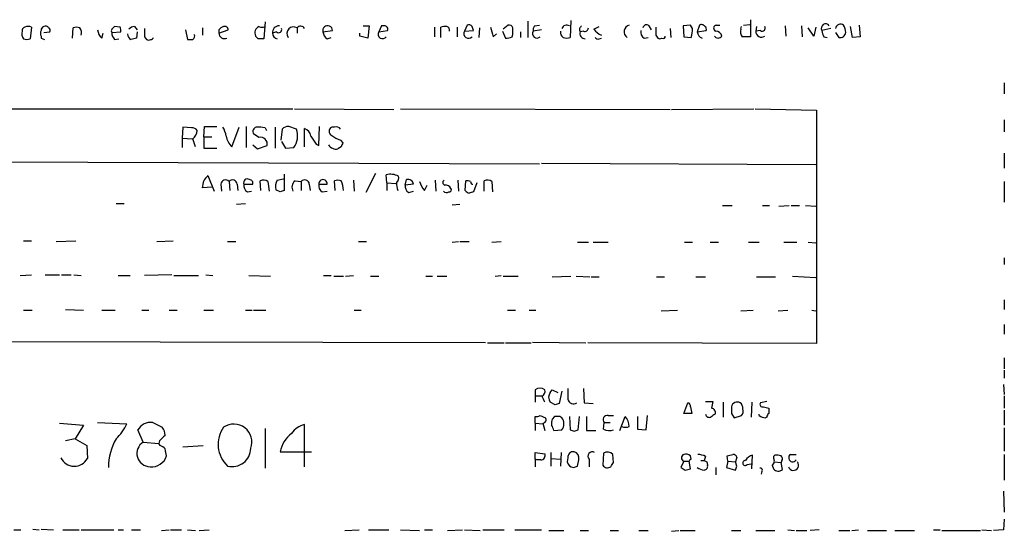
# Model space of a CAD drawing. Extents: x 21 to 1098, y 7 to 901.
# Drawn here: x 975 to 1097, y 50 to 114 of the extents above; entities that cross this region are included whole.
import ezdxf

# ---------------------------------------------------------------- set-up
doc = ezdxf.new("R2010")
doc.units = 0
doc.header["$MEASUREMENT"] = 0
doc.layers.add('MAIN', color=5, linetype='CONTINUOUS')

msp = doc.modelspace()

# ---------------------------------------------------------------- linework, layer by layer
at = {"layer": 'MAIN'}
for p, q in [((1065.784, 113.9613), (1065.784, 111.8446)), ((976.376, 113.03), (976.2067, 111.5906)), ((981.456, 111.6753), (981.5407, 112.9453)), ((987.3827, 113.03), (986.7053, 113.1146)), ((989.1607, 113.1146), (989.4993, 112.6913)), ((995.5107, 112.6913), (995.7647, 111.506)), ((997.6273, 112.9453), (997.6273, 112.014)), ((999.6593, 112.268), (1000.8447, 112.6913)), ((999.6593, 112.6913), (999.6593, 112.268)), ((1005.4167, 113.7073), (1005.2473, 111.5906)), ((1009.396, 112.9453), (1009.396, 112.268)), ((1017.6087, 113.1993), (1018.3707, 113.1993)), ((1018.3707, 113.1993), (1018.2013, 111.6753)), ((1019.8947, 113.1993), (1019.556, 112.4373)), ((1020.2333, 113.1993), (1019.8947, 113.1993)), ((1026.4987, 113.03), (1026.4987, 111.8446)), ((1027.2607, 111.76), (1027.2607, 113.03)), ((1029.2927, 113.03), (1029.2927, 111.8446)), ((1030.5627, 113.284), (1030.224, 112.522)), ((1032.0867, 112.9453), (1032.002, 111.76)), ((1035.6427, 113.284), (1035.05, 112.776)), ((1038.098, 113.792), (1038.098, 111.76)), ((1039.7913, 112.6913), (1038.7753, 112.522)), ((1038.9447, 113.1993), (1039.5373, 113.284)), ((1043.432, 113.8766), (1043.3473, 111.76)), ((1046.3107, 112.776), (1046.988, 113.1146)), ((1053.1687, 113.1993), (1053.4227, 112.6913)), ((1055.7933, 112.8606), (1055.878, 111.76)), ((1058.3333, 113.284), (1057.402, 113.1993)), ((1057.402, 113.1993), (1057.4867, 111.8446)), ((1058.5873, 112.8606), (1058.3333, 113.284)), ((1059.434, 113.284), (1059.18, 112.4373)), ((1061.5507, 113.284), (1061.974, 113.284)), ((1064.5987, 112.776), (1064.6833, 113.1146)), ((1064.9373, 113.284), (1065.6993, 113.3686)), ((1066.546, 113.1146), (1066.4613, 112.522)), ((1070.102, 113.1993), (1070.1867, 111.9293)), ((1072.134, 113.1993), (1072.2187, 111.8446)), ((1073.658, 111.9293), (1072.9807, 112.9453)), ((1073.912, 113.03), (1073.658, 111.9293)), ((1075.7747, 112.8606), (1074.674, 112.6066)), ((1078.484, 111.76), (1078.23, 113.1146)), ((1079.3307, 113.284), (1079.4153, 111.8446)), ((977.5613, 111.9293), (977.5613, 111.6753)), ((977.5613, 111.6753), (977.9847, 111.506)), ((977.9, 112.3526), (978.662, 112.4373)), ((985.0967, 111.6753), (985.266, 112.268)), ((986.3667, 112.3526), (987.4673, 112.4373)), ((986.7053, 111.506), (987.2133, 111.5906)), ((989.4993, 112.4373), (989.4147, 111.6753)), ((990.4307, 111.8446), (990.6847, 111.506)), ((1004.57, 111.5906), (1004.2313, 111.9293)), ((1006.856, 112.4373), (1006.348, 112.268)), ((1012.6133, 112.4373), (1013.7987, 112.6066)), ((1013.1213, 111.5906), (1013.6293, 111.76)), ((1017.1853, 111.9293), (1017.1853, 112.268)), ((1018.2013, 111.6753), (1017.1853, 111.9293)), ((1019.556, 112.4373), (1020.6567, 112.6066)), ((1030.224, 112.522), (1031.3247, 112.6066)), ((1033.78, 111.8446), (1034.2033, 112.1833)), ((1034.9653, 112.522), (1035.304, 111.6753)), ((1036.1507, 111.8446), (1036.2353, 112.0986)), ((1037.1667, 112.4373), (1037.1667, 111.76)), ((1045.0407, 112.522), (1044.6173, 112.4373)), ((1046.988, 111.5906), (1047.242, 111.6753)), ((1052.576, 111.6753), (1053.084, 111.76)), ((1054.0153, 112.014), (1054.2693, 111.6753)), ((1057.4867, 111.8446), (1058.418, 111.76)), ((1059.18, 112.4373), (1060.2807, 112.6066)), ((1065.784, 111.8446), (1064.768, 111.8446)), ((1067.054, 112.6066), (1066.4613, 112.522)), ((1074.928, 111.8446), (1075.3513, 111.76)), ((1076.3673, 112.3526), (1076.7907, 111.76)), ((1079.4153, 111.8446), (1078.484, 111.76)), ((1097.3647, 106.0873), (1097.3647, 104.7326)), ((940.4773, 102.87), (1008.888, 102.87)), ((1009.0573, 102.87), (1021.4187, 102.7853)), ((1022.2653, 102.87), (1055.7933, 102.7853)), ((1055.9627, 102.7853), (1066.2073, 102.87)), ((1066.3767, 102.87), (1073.9967, 102.7006)), ((1073.9967, 102.7006), (1073.9967, 73.66)), ((995.172, 100.584), (995.0873, 99.2293)), ((996.2727, 100.4993), (995.172, 100.584)), ((997.7967, 99.3986), (997.8813, 100.6686)), ((997.8813, 100.6686), (999.4053, 100.6686)), ((1001.268, 98.1286), (1002.1993, 100.584)), ((1003.046, 100.6686), (1003.046, 98.044)), ((1005.4167, 100.4993), (1005.586, 100.1606)), ((1006.6867, 100.584), (1006.6867, 97.9593)), ((1009.3113, 100.33), (1008.38, 100.6686)), ((1012.1053, 98.298), (1012.19, 100.6686)), ((1014.0527, 100.584), (1013.714, 100.584)), ((1097.3647, 101.5153), (1097.3647, 99.9913)), ((995.0873, 99.2293), (995.0873, 98.044)), ((995.0873, 99.2293), (996.3573, 99.1446)), ((997.7967, 99.3986), (997.7967, 97.9593)), ((997.7967, 99.3986), (998.8127, 99.3986)), ((1004.6547, 99.314), (1003.9773, 99.7373)), ((1007.5333, 100.33), (1007.364, 98.9753)), ((1010.3273, 98.1286), (1010.3273, 100.4146)), ((1003.8927, 98.3826), (1004.4853, 97.8746)), ((1004.4853, 97.8746), (1005.6707, 98.298)), ((1007.4487, 98.806), (1007.9567, 97.9593)), ((1007.9567, 97.9593), (1008.9727, 98.044)), ((1011.7667, 98.4673), (1012.1053, 98.298)), ((1014.8993, 98.1286), (1014.476, 97.8746)), ((1014.8147, 98.9753), (1015.0687, 98.6366)), ((997.7967, 97.9593), (999.4053, 97.9593)), ((1097.3647, 97.3666), (1097.3647, 95.504)), ((953.008, 96.3506), (1039.5373, 96.012)), ((1039.7913, 96.0966), (1073.912, 95.9273)), ((998.3047, 94.5726), (999.0667, 92.6253)), ((1007.7873, 94.742), (1007.7873, 92.71)), ((1019.1327, 94.8266), (1017.9473, 92.456)), ((1020.572, 93.6413), (1020.4873, 94.6573)), ((998.8127, 93.1333), (997.6273, 93.0486)), ((999.9133, 93.472), (999.998, 92.6253)), ((1000.9293, 93.8106), (1001.014, 92.71)), ((1001.9453, 93.472), (1002.03, 92.71)), ((1002.792, 93.472), (1003.8927, 93.472)), ((1004.9087, 92.71), (1004.824, 93.8953)), ((1005.7553, 93.8106), (1005.9247, 92.6253)), ((1006.9407, 93.98), (1007.7027, 94.1493)), ((1009.142, 93.8953), (1009.904, 93.8106)), ((1009.904, 93.8106), (1009.904, 92.71)), ((1010.92, 93.472), (1011.0047, 92.71)), ((1012.1053, 93.472), (1013.1213, 93.472)), ((1014.1373, 92.71), (1014.0527, 93.8953)), ((1016.4233, 93.98), (1016.508, 92.6253)), ((1020.572, 93.6413), (1020.572, 92.71)), ((1020.572, 93.6413), (1021.6727, 93.5566)), ((1022.858, 93.3873), (1023.0273, 94.0646)), ((1023.874, 93.472), (1022.858, 93.3873)), ((1025.2287, 92.71), (1025.5673, 93.3873)), ((1026.5833, 93.98), (1026.668, 92.6253)), ((1029.3773, 93.98), (1029.462, 92.6253)), ((1030.3087, 92.71), (1030.3933, 93.8953)), ((1031.748, 93.6413), (1031.3247, 92.5406)), ((1032.6793, 92.6253), (1032.6793, 93.8953)), ((1033.6107, 93.8106), (1033.6953, 92.5406)), ((1097.3647, 93.8106), (1097.3647, 91.2706)), ((1003.2153, 92.5406), (1003.7233, 92.6253)), ((1007.2793, 92.5406), (1006.7713, 92.7946)), ((1012.5287, 92.5406), (1013.1213, 92.6253)), ((1023.2813, 92.456), (1023.874, 92.6253)), ((986.8747, 91.1013), (987.8907, 91.1013)), ((1001.8607, 91.0166), (1002.9613, 91.1013)), ((1028.7, 90.932), (1029.6313, 91.0166)), ((1062.3127, 90.8473), (1063.498, 90.8473)), ((1067.308, 90.8473), (1068.1547, 90.8473)), ((1069.34, 90.7626), (1070.61, 90.8473)), ((1070.864, 90.8473), (1071.88, 90.8473)), ((1072.642, 90.8473), (1073.912, 90.7626)), ((975.36, 86.4446), (976.376, 86.4446)), ((979.424, 86.36), (981.8793, 86.4446)), ((991.9547, 86.36), (993.9867, 86.4446)), ((1000.76, 86.36), (1001.776, 86.36)), ((1017.016, 86.36), (1018.032, 86.36)), ((1028.7, 86.2753), (1029.462, 86.36)), ((1029.6313, 86.36), (1030.8167, 86.36)), ((1033.6107, 86.2753), (1034.796, 86.36)), ((1044.2787, 86.2753), (1045.6333, 86.2753)), ((1046.226, 86.2753), (1048.0887, 86.2753)), ((1057.5713, 86.2753), (1058.5873, 86.2753)), ((1060.7887, 86.2753), (1061.8047, 86.2753)), ((1065.53, 86.2753), (1066.8847, 86.2753)), ((1069.9327, 86.2753), (1071.5413, 86.2753)), ((1072.9807, 86.2753), (1073.912, 86.1906)), ((1097.3647, 84.328), (1097.3647, 83.4813)), ((974.9367, 82.1266), (976.376, 82.2113)), ((978.0693, 82.2113), (979.8473, 82.2113)), ((980.1013, 82.2113), (981.2867, 82.2113)), ((981.6253, 82.2113), (982.5567, 82.1266)), ((987.1287, 82.1266), (988.6527, 82.1266)), ((993.8173, 82.2113), (990.4307, 82.1266)), ((994.0713, 82.1266), (997.1193, 82.1266)), ((998.0507, 82.2113), (998.8973, 82.1266)), ((1003.3847, 82.1266), (1006.094, 82.042)), ((1012.698, 82.1266), (1013.6293, 82.1266)), ((1015.4073, 82.042), (1016.4233, 82.1266)), ((1034.034, 82.042), (1034.796, 82.1266)), ((1013.968, 82.042), (1015.1533, 82.042)), ((1018.54, 82.042), (1019.556, 82.042)), ((1025.398, 82.042), (1026.2447, 82.042)), ((1026.8373, 82.042), (1028.0227, 82.042)), ((1035.05, 82.042), (1036.9127, 82.042)), ((1041.146, 81.9573), (1043.432, 82.042)), ((1044.1093, 82.042), (1045.8027, 81.9573)), ((1045.972, 81.9573), (1046.988, 81.9573)), ((1054.1, 81.9573), (1055.116, 81.9573)), ((1059.0107, 81.9573), (1060.196, 81.9573)), ((1066.546, 81.9573), (1068.9167, 81.9573)), ((1071.0333, 82.042), (1073.912, 81.8726)), ((1097.3647, 79.0786), (1097.3647, 77.8933)), ((975.36, 77.8086), (976.4607, 77.8086)), ((980.6093, 77.8933), (982.8107, 77.8086)), ((985.0967, 77.8086), (986.79, 77.8086)), ((990.092, 77.8086), (990.9387, 77.8086)), ((993.4787, 77.8086), (994.4947, 77.8086)), ((997.7967, 77.8086), (998.982, 77.8086)), ((1002.9613, 77.8086), (1003.808, 77.8086)), ((1003.9773, 77.8086), (1005.5013, 77.8086)), ((1016.508, 77.8086), (1017.3547, 77.8086)), ((1035.558, 77.8086), (1036.574, 77.8086)), ((1038.2673, 77.8086), (1039.114, 77.8086)), ((1054.6927, 77.724), (1056.7247, 77.8086)), ((1064.5987, 77.724), (1066.1227, 77.8086)), ((1069.2553, 77.724), (1070.4407, 77.8086)), ((1073.404, 77.8086), (1073.912, 77.724)), ((1097.3647, 76.0306), (1097.3647, 74.8453)), ((1032.8487, 73.7446), (940.2233, 73.914)), ((1033.1027, 73.7446), (1035.1347, 73.7446)), ((1035.304, 73.7446), (1038.5213, 73.7446)), ((1038.6907, 73.8293), (1045.2947, 73.7446)), ((1073.9967, 73.66), (1045.5487, 73.7446)), ((1097.3647, 71.882), (1097.3647, 70.5273)), ((1097.3647, 70.358), (1097.3647, 69.342)), ((1039.0293, 67.9026), (1039.0293, 67.1406)), ((1040.892, 67.564), (1041.146, 67.9026)), ((1041.146, 67.9026), (1041.8233, 67.564)), ((1042.3313, 67.7333), (1041.9927, 66.2093)), ((1045.0407, 68.072), (1045.1253, 66.294)), ((1097.28, 68.58), (1097.3647, 67.31)), ((1039.0293, 67.1406), (1039.0293, 66.3786)), ((1039.0293, 67.1406), (1039.876, 67.1406)), ((1041.4847, 66.04), (1040.892, 66.3786)), ((1045.1253, 66.294), (1046.226, 66.2093)), ((1057.4867, 64.9393), (1057.9947, 66.294)), ((1060.196, 66.4633), (1061.1273, 66.4633)), ((1062.3973, 66.3786), (1062.3973, 64.516)), ((1065.9533, 66.3786), (1065.8687, 64.516)), ((1067.816, 66.4633), (1067.054, 66.294)), ((1097.3647, 67.1406), (1097.3647, 65.6166)), ((1058.5027, 64.9393), (1057.4867, 64.9393)), ((1058.3333, 65.786), (1058.5027, 64.9393)), ((1063.4133, 64.9393), (1063.752, 64.4313)), ((1067.3927, 65.786), (1068.07, 65.6166)), ((1097.3647, 65.3626), (1097.3647, 63.5)), ((979.8473, 63.754), (982.8107, 63.5)), ((984.5887, 63.8386), (988.2293, 63.6693)), ((991.4467, 63.8386), (992.632, 63.246)), ((1039.0293, 63.754), (1039.0293, 64.6006)), ((1039.0293, 63.754), (1039.0293, 62.8226)), ((1039.0293, 63.754), (1039.9607, 63.6693)), ((1039.622, 64.6853), (1040.2993, 64.4313)), ((1039.9607, 63.754), (1040.2147, 62.8226)), ((1041.4, 64.6006), (1041.146, 64.262)), ((1042.3313, 64.4313), (1042.0773, 64.6006)), ((1043.2627, 64.6006), (1043.3473, 62.9073)), ((1044.3633, 62.9073), (1044.5327, 64.6006)), ((1045.3793, 64.6006), (1045.3793, 62.8226)), ((1047.496, 62.992), (1047.5807, 63.8386)), ((1047.5807, 63.8386), (1048.3427, 63.8386)), ((1048.0887, 64.6853), (1048.766, 64.6853)), ((1049.528, 62.8226), (1050.2053, 64.6006)), ((1051.7293, 64.6006), (1051.7293, 62.992)), ((1052.83, 62.9073), (1052.9993, 64.6853)), ((1063.752, 64.4313), (1064.6833, 64.6853)), ((1066.8847, 64.6853), (1066.8847, 64.8546)), ((1067.816, 64.516), (1067.6467, 64.4313)), ((982.8107, 63.5), (981.7947, 61.8066)), ((990.2613, 61.3833), (989.584, 62.9073)), ((1005.4167, 63.0766), (1005.4167, 58.166)), ((1010.3273, 58.3353), (1010.3273, 63.5846)), ((1041.3153, 62.8226), (1042.3313, 62.9073)), ((1043.8553, 62.738), (1044.3633, 62.9073)), ((1045.3793, 62.8226), (1046.5647, 62.8226)), ((1051.7293, 62.992), (1052.83, 62.9073)), ((1097.3647, 63.1613), (1097.3647, 60.2826)), ((981.7947, 61.8066), (980.6093, 61.5526)), ((981.7947, 61.8066), (983.234, 60.96)), ((990.2613, 61.3833), (992.2087, 61.214)), ((992.2933, 61.5526), (992.2087, 61.214)), ((983.234, 60.96), (983.3187, 59.3513)), ((992.378, 60.96), (992.2087, 61.214)), ((995.172, 60.7906), (997.712, 60.96)), ((1007.2793, 60.198), (1011.174, 60.198)), ((1039.0293, 59.2666), (1039.0293, 60.1133)), ((1039.0293, 60.1133), (1040.2147, 59.944)), ((1040.9767, 60.1133), (1040.9767, 58.42)), ((1042.2467, 60.1133), (1042.162, 58.42)), ((1047.496, 60.0286), (1047.4113, 58.5046)), ((1039.0293, 59.2666), (1039.0293, 58.3353)), ((1039.1987, 59.182), (1039.0293, 59.2666)), ((1039.7067, 59.182), (1039.1987, 59.182)), ((1040.9767, 59.3513), (1042.162, 59.2666)), ((1043.0933, 59.436), (1043.0087, 58.928)), ((1044.2787, 58.42), (1044.448, 59.182)), ((1045.718, 59.2666), (1045.718, 58.3353)), ((1048.766, 58.8433), (1048.6813, 59.8593)), ((1057.4867, 59.0126), (1057.148, 58.2506)), ((1057.4867, 59.0126), (1058.164, 59.0126)), ((1058.3333, 58.0813), (1058.164, 59.0126)), ((1058.418, 59.2666), (1058.3333, 59.69)), ((1059.6033, 59.0973), (1060.0267, 59.0973)), ((1060.196, 59.6053), (1060.0267, 59.0973)), ((1060.3653, 58.928), (1060.45, 58.5046)), ((1062.99, 59.0126), (1062.8207, 58.2506)), ((1062.99, 59.0126), (1062.9053, 59.69)), ((1062.99, 59.0126), (1063.9213, 58.928)), ((1064.0907, 59.5206), (1063.9213, 58.928)), ((1064.0907, 58.42), (1063.9213, 58.928)), ((1065.9533, 58.0813), (1066.038, 59.7746)), ((1068.7473, 58.928), (1069.594, 58.8433)), ((1069.6787, 59.0973), (1069.594, 58.8433)), ((1069.7633, 57.9966), (1069.594, 58.8433)), ((1070.7793, 59.8593), (1071.4567, 59.8593)), ((1097.3647, 59.8593), (1097.3647, 56.642)), ((1057.656, 57.912), (1058.3333, 58.0813)), ((1061.466, 58.2506), (1061.466, 57.3193)), ((1062.8207, 58.2506), (1063.9213, 57.912)), ((1065.3607, 58.5893), (1065.8687, 58.674)), ((1067.2233, 57.7426), (1067.1387, 57.404)), ((1068.4933, 58.5046), (1068.6627, 58.0813)), ((1097.28, 55.2873), (1097.3647, 52.6626)), ((1097.3647, 51.816), (1097.28, 50.4613)), ((974.1747, 50.4613), (975.0213, 50.4613)), ((976.5453, 50.546), (977.3073, 50.4613)), ((977.5613, 50.546), (979.0853, 50.4613)), ((980.2707, 50.4613), (982.3027, 50.4613)), ((982.5567, 50.4613), (986.6207, 50.4613)), ((987.1287, 50.4613), (987.806, 50.4613)), ((988.822, 50.4613), (989.9227, 50.4613)), ((992.5473, 50.3766), (993.4787, 50.4613)), ((993.648, 50.4613), (995.0027, 50.4613)), ((995.7647, 50.4613), (996.7807, 50.3766)), ((997.204, 50.3766), (998.474, 50.4613)), ((1015.3227, 50.3766), (1017.1007, 50.4613)), ((1018.286, 50.4613), (1020.826, 50.4613)), ((1022.2653, 50.4613), (1024.636, 50.3766)), ((1025.2287, 50.4613), (1026.2447, 50.4613)), ((1028.1073, 50.3766), (1029.97, 50.4613)), ((1030.224, 50.4613), (1032.1713, 50.3766)), ((1032.51, 50.4613), (1035.1347, 50.4613)), ((1036.4893, 50.4613), (1039.7913, 50.4613)), ((1040.7227, 50.3766), (1042.5853, 50.3766)), ((1044.6173, 50.3766), (1045.6333, 50.3766)), ((1048.3427, 50.3766), (1049.3587, 50.3766)), ((1051.8987, 50.3766), (1053.084, 50.3766)), ((1055.9627, 50.292), (1056.894, 50.3766)), ((1057.0633, 50.3766), (1058.926, 50.3766)), ((1063.4133, 50.3766), (1064.5987, 50.3766)), ((1066.4613, 50.3766), (1068.832, 50.3766)), ((1070.4407, 50.4613), (1071.2873, 50.3766)), ((1071.4567, 50.3766), (1072.8113, 50.3766)), ((1074.3353, 50.4613), (1073.2347, 50.3766)), ((1076.7907, 50.3766), (1078.1453, 50.3766)), ((1078.3993, 50.3766), (1079.246, 50.4613)), ((1080.3467, 50.3766), (1082.7173, 50.3766)), ((1083.7333, 50.3766), (1086.1887, 50.3766)), ((1088.5593, 50.4613), (1089.406, 50.4613)), ((1089.5753, 50.3766), (1094.4013, 50.3766)), ((1094.5707, 50.4613), (1095.756, 50.3766)), ((1097.28, 50.4613), (1096.01, 50.3766))]:
    msp.add_line(p, q, dxfattribs=at)
for centre, radius, start, end in [((975.6395, 112.5897), 0.4539, 104.051552, 188.578205), ((975.9526, 112.0557), 1.0623, 66.511757, 113.483296), ((978.0101, 112.6743), 0.4539, 104.039305, 188.578205), ((978.1117, 112.7336), 0.4359, 29.058434, 119.058434), ((978.3232, 112.6066), 0.3787, 333.44848, 63.414653), ((981.964, 111.9299), 1.1001, 67.369719, 112.630281), ((981.5404, 112.3102), 1.0586, 343.75127, 36.86665), ((986.0557, 112.7898), 1.4703, 183.841293, 229.28881), ((986.5784, 112.5643), 0.2994, 135, 225), ((1071.1859, 28.2954), 119.7133, 134.885408, 135.114592), ((986.5361, 112.6068), 0.9465, 349.683783, 26.559637), ((989.224, 112.141), 0.9756, 93.719932, 139.39361), ((1244.4305, 112.3526), 254.0003, 179.885409, 180.114592), ((1000.59, 112.0147), 1.1507, 107.082228, 143.983609), ((1000.3838, 112.6725), 0.4613, 2.335786, 106.600508), ((1005.0502, 112.3051), 0.901, 116.038895, 204.650783), ((1005.0357, 113.8345), 0.8145, 242.110409, 297.889591), ((1007.1712, 112.3701), 0.8295, 88.37664, 187.070185), ((1007.11, 112.7082), 0.3714, 226.844093, 24.225635), ((1008.9642, 112.2426), 0.8248, 58.429817, 215.809809), ((1009.8312, 112.5678), 0.5761, 30.549257, 139.061066), ((1013.1934, 112.61), 0.6053, 359.67817, 196.578652), ((1020.2672, 112.7759), 0.4247, 336.507351, 94.577686), ((1027.8109, 111.5482), 1.5806, 82.299482, 110.370222), ((1027.8956, 112.6489), 0.4827, 344.757375, 74.734471), ((1030.7743, 112.9029), 0.4359, 29.058434, 119.040561), ((904.24, 70.5106), 133.8753, 18.327124, 18.556307), ((1329.9538, 197.1103), 308.2031, 195.831433, 196.060621), ((1035.7696, 112.8183), 0.4827, 15.254078, 105.242626), ((824.5853, 112.522), 211.6504, 359.885382, 0.114591), ((1039.5378, 112.6911), 0.781, 139.408253, 192.504141), ((1042.9392, 112.6388), 0.6471, 60.008037, 159.954863), ((1045.083, 112.7336), 0.552, 122.466416, 212.466416), ((1045.1724, 112.9641), 0.4613, 253.411395, 357.664214), ((1048.6811, 114.7229), 3.0674, 219.397568, 242.020577), ((1050.9061, 112.4687), 0.8378, 103.304742, 237.770614), ((1052.8536, 112.8747), 0.4524, 45.850821, 171.022765), ((1308.0151, 112.522), 254.0003, 179.885409, 180.114592), ((1054.4344, 112.9361), 4.1536, 343.551531, 358.958474), ((1059.688, 112.8607), 0.4936, 30.955794, 120.965747), ((1059.942, 112.7759), 0.3787, 333.441716, 63.441716), ((1061.6036, 112.8924), 0.3951, 97.693333, 249.620458), ((1065.3817, 112.4372), 0.8531, 156.602118, 223.997913), ((1067.2656, 112.903), 0.3642, 234.476953, 35.523047), ((1075.1397, 112.9029), 0.5463, 32.476824, 212.462343), ((1077.019, 112.7275), 0.6651, 56.790154, 168.456939), ((1075.3835, 112.2383), 2.2567, 2.903231, 27.605171), ((976.2066, 112.2256), 1.0583, 163.734814, 216.872063), ((975.7834, 112.6076), 1.1016, 247.396939, 292.59826), ((978.1968, 112.2679), 0.7201, 151.943894, 208.049084), ((987.3525, 112.2558), 0.9905, 174.391856, 229.200438), ((988.9611, 112.1168), 0.6505, 174.132529, 249.876928), ((1031.3995, -57.7533), 174.5531, 103.917671, 104.146862), ((990.9387, 111.8445), 0.4232, 233.116564, 306.883436), ((991.2351, 111.8021), 0.2991, 261.850935, 351.910523), ((996.1034, 280.8559), 169.3502, 269.885409, 270.114558), ((996.2284, 111.8875), 0.4372, 299.244253, 28.868778), ((1000.3674, 112.3146), 0.7096, 183.765201, 295.716421), ((1004.9086, -57.7593), 169.3502, 89.885409, 90.114558), ((1007.0486, 112.283), 0.7008, 181.226528, 261.142566), ((1013.7143, 112.5221), 1.1043, 184.404277, 237.518859), ((1020.0217, 112.141), 0.5475, 147.532018, 327.52319), ((1030.7204, 112.2256), 0.5782, 149.158612, 318.779583), ((1035.4732, 113.0309), 1.3661, 262.885388, 299.730836), ((1039.2326, 112.2257), 0.5449, 147.059445, 315.617179), ((1042.8645, 112.378), 0.7171, 168.415852, 239.515821), ((1042.924, 112.7754), 1.1001, 247.369719, 292.630281), ((1045.2161, 112.2257), 0.6351, 160.537946, 269.449703), ((1046.8187, 111.9293), 0.3787, 206.558284, 296.558284), ((1052.9851, 112.4231), 0.8524, 167.56816, 241.318192), ((1054.5233, 112.0138), 0.4232, 233.116564, 306.883436), ((1054.9467, 111.8729), 0.2603, 229.39393, 12.519254), ((1059.9979, 112.462), 0.8183, 181.729766, 254.025751), ((1061.7624, 112.2045), 0.5409, 210.58047, 329.41414), ((1061.5012, 111.7811), 0.7418, 11.525044, 92.720065), ((1067.1413, 112.4665), 0.6823, 175.333996, 308.065731), ((1076.1986, 112.6915), 1.527, 183.187323, 213.684864), ((1076.9513, 112.4316), 0.6905, 256.551385, 353.430736), ((996.3573, 99.822), 0.6826, 29.738635, 97.11981), ((997.4408, 98.9034), 3.2028, 10.43141, 31.649458), ((1004.4642, 100.0336), 0.57, 105.069981, 211.322346), ((1004.6122, 97.2394), 3.3577, 76.137165, 95.060949), ((1008.2833, 99.6825), 0.9908, 84.399307, 139.194862), ((1013.9256, 100.076), 0.5503, 112.613458, 247.386542), ((1014.2643, 99.9489), 0.6695, 34.698943, 108.426829), ((995.6796, 100.1608), 1.2704, 306.878918, 359.99098), ((1003.0459, 99.8642), 2.4846, 188.818572, 224.310234), ((1004.838, 98.4813), 0.8526, 347.585625, 102.414375), ((1007.0246, 99.5006), 2.4324, 323.214429, 19.936016), ((1009.9946, 99.365), 1.1011, 6.167798, 72.412536), ((1265.4278, 268.3252), 305.2796, 213.578084, 213.807267), ((1015.8636, 102.2415), 3.4305, 231.199339, 252.196217), ((742.6189, 13.9641), 267.7347, 18.322049, 18.551239), ((1014.2712, 99.0336), 1.177, 213.582052, 280.020952), ((1141.9839, 56.0326), 133.8752, 161.443679, 161.672862), ((999.9094, 92.8399), 2.3616, 132.8036, 153.455563), ((1021.0214, 92.5212), 2.2019, 63.283666, 104.038137), ((1021.3764, 94.2763), 0.6693, 304.689739, 18.440363), ((786.061, 135.8171), 215.8459, 348.571572, 348.800781), ((1000.4818, 93.4599), 0.5685, 38.085343, 178.780696), ((1001.3769, 93.4599), 0.5686, 1.219518, 141.920872), ((1003.2152, 93.6716), 0.468, 57.11471, 205.250656), ((1003.6244, 93.2884), 0.8524, 167.561596, 241.318192), ((1003.4505, 93.6036), 0.4614, 343.426842, 87.66472), ((1005.2199, 93.0864), 0.9006, 53.524537, 116.078517), ((1007.8932, 93.2391), 1.2067, 142.122518, 201.613613), ((1009.771, 93.1091), 1.0069, 128.661586, 208.718549), ((1010.3515, 93.4599), 0.5685, 1.219304, 141.914657), ((1012.938, 93.2886), 0.8527, 167.579062, 241.312851), ((1012.6133, 93.5433), 0.513, 352.010479, 187.989521), ((1014.476, 92.8799), 1.1001, 67.369719, 112.630281), ((1012.7318, 92.811), 2.4236, 357.611596, 26.576681), ((1024.8932, 93.7267), 3.1359, 180.01279, 198.917978), ((1023.6904, 93.2038), 0.8524, 167.56816, 241.318192), ((1023.188, 93.393), 0.6906, 6.569264, 103.456685), ((1027.903, 94.8601), 3.4314, 197.809238, 218.798798), ((1027.8251, 93.6978), 0.3155, 116.565051, 259.704897), ((1027.8322, 92.6042), 0.7857, 27.253168, 94.635856), ((1030.5628, 92.965), 0.9456, 63.413271, 100.325982), ((1031.2824, 93.7683), 0.2994, 171.878017, 261.856362), ((1033.0753, 93.0862), 0.9008, 53.5321, 116.078638), ((1049.8833, -34.3746), 133.8752, 108.327138, 108.556321), ((1027.9869, 92.9737), 0.5211, 221.951258, 303.787649), ((1028.333, 92.7947), 0.2603, 257.50701, 40.575031), ((1031.183, 93.471), 1.1591, 221.036657, 251.577556), ((1073.3982, -34.5514), 133.8752, 108.317001, 108.54617), ((1039.622, 67.1407), 0.9653, 52.11981, 127.88019), ((1039.4806, 67.7052), 0.7601, 301.34381, 15.050853), ((1041.6543, 66.9713), 0.9656, 142.134384, 217.865616), ((1381.743, 67.3946), 338.6504, 179.885392, 180.114592), ((870.7054, -17.9527), 189.3282, 26.45046, 26.679656), ((1084.0612, -60.8677), 133.8593, 108.316987, 108.546184), ((1043.7706, 66.8358), 0.6876, 189.923988, 308.00653), ((1057.8845, 65.8537), 0.4539, 351.421795, 75.948448), ((1272.7463, 23.7092), 215.8947, 168.578089, 168.807241), ((1064.1627, 65.6087), 0.7701, 62.859315, 166.689186), ((1063.8869, 65.559), 0.9662, 358.398651, 49.52928), ((1067.2868, 66.0823), 0.3147, 137.717737, 289.667298), ((1060.9059, 65.0891), 0.5301, 333.744313, 84.359318), ((1275.0631, 65.3626), 211.6502, 179.885381, 180.114592), ((1063.921, 65.2781), 0.9657, 322.1297, 15.24367), ((1068.3662, 64.4737), 0.5518, 122.463229, 175.603684), ((1237.4199, 65.2779), 169.3502, 179.885409, 180.114558), ((991.2106, 61.9823), 1.8712, 82.751555, 150.374372), ((1039.1985, 65.5328), 0.9474, 259.712463, 296.551529), ((1039.9607, 64.1773), 0.4233, 270, 36.875312), ((1042.6295, 63.7114), 1.5824, 159.637627, 187.677432), ((1041.7386, -104.7493), 169.3502, 89.885409, 90.114558), ((1041.3153, 63.6693), 1.27, 323.130102, 36.869898), ((1047.9758, 64.1773), 0.5204, 77.469998, 220.604877), ((1048.8578, 63.325), 1.8555, 0.172921, 43.429898), ((1060.6617, 64.9393), 0.4732, 190.308095, 296.559637), ((1145.7772, -62.3146), 152.6259, 123.57026, 123.799443), ((1067.7316, 65.9559), 1.527, 236.315136, 266.812677), ((983.0669, 65.9996), 5.664, 312.243613, 335.705651), ((991.5944, 62.3357), 1.3803, 355.608298, 41.260899), ((1003.237, 61.1205), 3.6645, 144.546841, 227.471784), ((1001.5262, 61.3928), 2.249, 339.937448, 124.511147), ((1011.1997, 59.3257), 4.0162, 128.151377, 167.455873), ((1010.99, 60.8901), 2.7748, 103.817392, 144.940484), ((1039.7368, 62.617), 1.5919, 7.421011, 33.690068), ((1085.9238, 189.815), 133.8593, 251.453817, 251.683013), ((1048.2304, 64.4399), 1.6235, 243.105086, 289.263065), ((1050.2477, 64.5589), 1.3136, 249.236183, 290.759739), ((993.0468, 58.29), 7.1036, 150.32735, 180.317791), ((991.1143, 59.9787), 1.6433, 121.269905, 269.780357), ((1161.9819, -107.4586), 239.4974, 134.885409, 135.114591), ((992.0393, 59.8593), 1.1516, 36.024081, 72.896174), ((781.4102, 17.7893), 215.836, 11.194029, 11.423217), ((1001.3424, 60.6413), 2.2964, 255.308378, 359.500986), ((1043.7707, 59.5206), 0.6827, 82.88123, 187.11877), ((1043.5778, 59.3552), 0.8873, 348.743258, 71.775374), ((1046.1096, 59.6476), 0.5464, 58.471506, 224.213957), ((1047.9788, 59.1749), 0.9808, 44.252293, 119.48982), ((981.6897, 60.2494), 1.8602, 205.928672, 331.131181), ((991.3486, 60.1758), 1.8562, 262.552223, 344.827186), ((1039.7068, 59.7323), 0.5503, 269.989588, 22.627074), ((1043.7832, 59.0319), 0.7814, 187.640673, 269.083404), ((921.6082, 143.2566), 152.6261, 326.192728, 326.421931), ((1057.6521, 59.4359), 0.4546, 111.33796, 248.657453), ((1057.7407, 58.9283), 0.9651, 52.117206, 105.260326), ((1058.4602, 58.9703), 0.2992, 98.105736, 171.872606), ((1059.1495, 57.6024), 2.2598, 62.413275, 87.077961), ((1102.516, 143.6526), 94.6305, 243.32033, 243.54954), ((1020.9205, 229.1188), 174.5533, 283.917656, 284.146846), ((1063.6504, 59.4106), 0.4538, 14.027058, 98.580088), ((1065.1341, 58.796), 0.3067, 79.250659, 317.629553), ((1066.3487, 58.5183), 1.2941, 103.891284, 153.423069), ((1068.1972, 58.9701), 0.5517, 302.460041, 355.623597), ((1068.9591, 59.4783), 0.3225, 113.217258, 203.193924), ((1068.282, 59.0551), 0.4823, 344.721961, 37.88436), ((1069.0438, 58.2082), 1.5807, 69.629778, 97.700518), ((1069.3668, 59.3551), 0.4047, 320.42467, 55.846581), ((1071.141, 58.5102), 0.6401, 195.858094, 40.743034), ((1071.0333, 59.436), 0.4937, 120.965747, 329.040224), ((1001.6747, 185.3353), 133.8753, 288.327124, 288.556307), ((1048.0039, 58.9279), 0.7283, 215.538592, 305.544994), ((1142.0519, 185.0812), 152.6259, 236.200557, 236.42974), ((1060.0775, 59.267), 1.356, 228.554901, 267.852942), ((1060.0079, 58.3729), 0.4613, 272.335786, 16.588605), ((937.006, 100.516), 133.8753, 341.443693, 341.672876), ((1067.0257, 57.912), 0.2602, 319.39393, 102.519254), ((1069.2483, 58.4975), 0.7184, 215.402324, 315.795175)]:
    msp.add_arc(centre, radius, start, end, dxfattribs=at)

doc.saveas('drawing.dxf')
